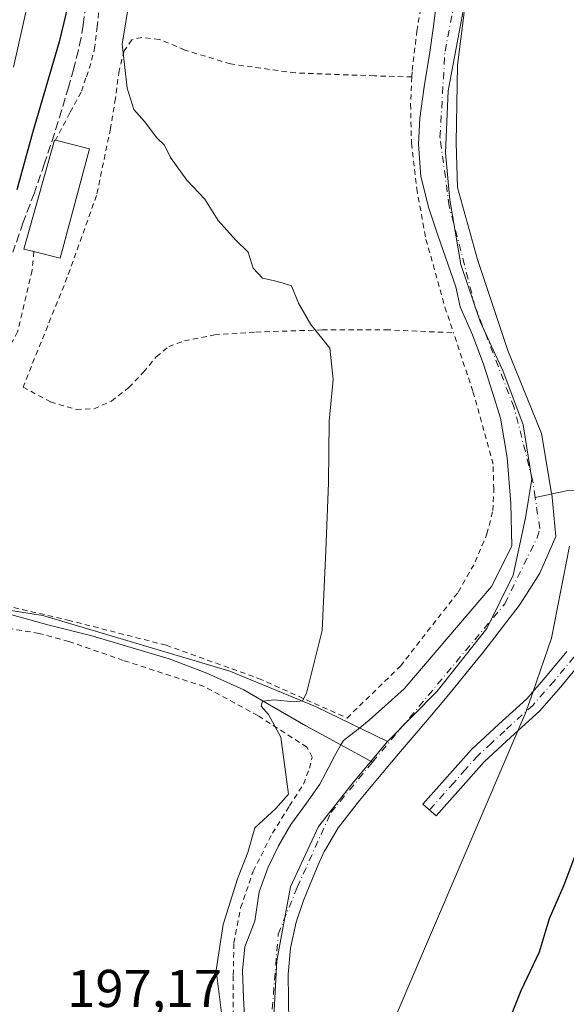
# Model space of a CAD drawing. Units: metres. Extents: x 610152 to 613580, y 4773276 to 4775646.
# Drawn here: x 612499 to 612603, y 4774733 to 4774919 of the extents above; entities that cross this region are included whole.
import ezdxf

# ---------------------------------------------------------------- set-up
doc = ezdxf.new("R2010")
doc.units = ezdxf.units.M
doc.header["$MEASUREMENT"] = 0
for name, pattern in [('DGN Style 2', [1.6480167562047852, 0.988810053722871, -0.6592067024819142]), ('DGN Style 3', [2.307223458686699, 1.648016756204785, -0.6592067024819142]), ('DGN Style 4', [2.6384748266838614, 1.318413404963828, -0.6592067024819142, 0.001648016756204785, -0.6592067024819142])]:
    doc.linetypes.add(name, pattern=pattern)
for name, color, linetype, lineweight in [('Alambrada', 7, 'DGN Style 2', 0), ('Arbolado forestal CxS', 92, 'Continuous', 0), ('Camino Cxs', 7, 'Continuous', 0), ('Camino eje', 30, 'DGN Style 4', 13), ('Corriente natural Cxs', 4, 'Continuous', 13), ('Corriente natural eje', 4, 'DGN Style 4', 0), ('Corriente natural lineal', 142, 'Continuous', 13), ('Curva de nivel maestra', 30, 'Continuous', 30), ('Curva de nivel normal', 30, 'Continuous', 0), ('Edificación Cxs', 1, 'Continuous', 13), ('Entidad de ámbito territorial', 7, 'Continuous', 0), ('Entidad de ámbito territorial CxS', 92, 'Continuous', 0), ('Municipio', 91, 'Continuous', 13), ('Municipio CxS', 4, 'Continuous', 0), ('Prado CxS', 92, 'Continuous', 0), ('Rótulo de punto de cota en terreno', 7, 'Continuous', 0), ('Senda', 7, 'DGN Style 3', 0), ('Suelo desnudo CxS', 253, 'Continuous', 0)]:
    doc.layers.add(name, color=color, linetype=linetype, lineweight=lineweight)
doc.styles.add('Style-Arial', font='txt')

msp = doc.modelspace()

# ---------------------------------------------------------------- linework, layer by layer
at = {"layer": 'Alambrada', "color": 7, "linetype": 'DGN Style 2', "lineweight": 0}
for points in [[(612573.4200999998, 4774908.140100001, 194.3534000000072), (612573.4801000003, 4774909.380100001, 193.9449000000022), (612574.3701, 4774916.770099999, 191.860400000005), (612575.5701000001, 4774924.270099999, 192.7755999999936)], [(612514.5100999996, 4774921.840100001, 197.5850000000064), (612514.0500999996, 4774917.630100001, 197.5338999999949), (612513.6401000004, 4774913.860099999, 199.3215999999957), (612512.8501000004, 4774910.6801, 200.9487999999983), (612511.9401000004, 4774907.950099999, 201.6267999999982), (612511.0100999996, 4774905.270099999, 200.6971000000049), (612508.8901000004, 4774901.350099999, 200.1551999999938), (612506.1700999998, 4774896.200099999, 200.8151000000071)], [(612573.4200999998, 4774908.140100001, 194.3534000000072), (612566.3701, 4774908.350099999, 192.6842999999935), (612551.4600999998, 4774908.9001, 193.5512000000017), (612539.1901000004, 4774910.590100001, 193.9897000000055), (612530.5701000001, 4774913.220100001, 194.2247999999963), (612525.7801000001, 4774915.2301, 194.3650000000052), (612522.4600999998, 4774915.590100001, 194.559500000003), (612520.5701000001, 4774915.140100001, 195.193299999999), (612519.1401000004, 4774913.0801, 195.8742000000057), (612518.1901000004, 4774909.340100001, 197.2479000000021), (612517.5000999998, 4774904.090100001, 196.6358999999939), (612516.5701000001, 4774898.4101, 196.2752999999939), (612513.9401000004, 4774885.8101, 197.1998000000021), (612508.4200999998, 4774870.380100001, 197.7241999999969), (612500.0701000001, 4774849.670100001, 199.1573999999964), (612505.2401000002, 4774846.880100001, 198.5117000000027), (612510.1201, 4774845.450099999, 198.3464999999997), (612513.4401000004, 4774845.5801, 198.1855000000069), (612516.7401000002, 4774847.050100001, 198.0194000000047), (612520.0301000001, 4774849.5801, 197.6745999999985), (612522.8101000005, 4774852.5001, 197.4707999999955), (612525.2100999998, 4774855.4101, 197.1394), (612527.5500999996, 4774857.3301, 196.9939000000013), (612530.5100999996, 4774858.4001, 196.7106000000058), (612536.1700999998, 4774859.5101, 196.2274999999936), (612543.9801000003, 4774860.0601, 195.7250000000058), (612556.5100999996, 4774860.460100001, 194.8892000000051), (612568.4600999998, 4774860.4901, 193.8960999999981), (612581.2600999996, 4774859.920100001, 195.8034000000043)], [(612573.4200999998, 4774908.140100001, 194.3534000000072), (612573.1700999998, 4774902.9901, 195.1279000000068), (612573.3300999999, 4774895.610099999, 197.5553000000073), (612574.3201000001, 4774887.110099999, 192.2727000000014), (612576.0701000001, 4774877.520099999, 195.6836999999941), (612579.6601, 4774864.7501, 198.4421000000002), (612581.2600999996, 4774859.920100001, 195.8034000000043)], [(612502.1201, 4774875.210100001, 200.9321999999956), (612501.7801000001, 4774871.6801, 200.0037000000011), (612499.0500999996, 4774860.0701, 199.3617999999988), (612496.8000999996, 4774855.9801, 199.442200000005)], [(612491.5100999996, 4774846.3201, 201.4532000000036), (612483.5701000001, 4774832.640100001, 208.8901999999944), (612479.8000999996, 4774826.170100001, 207.0994000000064), (612479.0100999996, 4774821.350099999, 203.3600000000006), (612479.7301000003, 4774816.940099999, 200.8845000000001), (612482.5701000001, 4774813.440099999, 200.7556000000041), (612488.0500999996, 4774811.0101, 200.9370999999956), (612495.1201, 4774808.860099999, 200.2036999999982), (612508.5301000001, 4774805.7601, 198.790599999993), (612527.0701000001, 4774801.0101, 197.332899999994), (612544.5100999996, 4774794.7601, 196.0446999999986), (612561.1801000005, 4774787.290100001, 201.3873000000021), (612571.2600999996, 4774797.0801, 212.3984999999957), (612582.1501000002, 4774811.040100001, 205.0442000000039), (612585.3701, 4774816.720100001, 200.9563999999955), (612587.5701000001, 4774822.0001, 197.5393999999942), (612588.7100999998, 4774826.420100001, 197.3834000000061), (612588.8701, 4774830.4101, 196.3233000000037), (612588.7301000003, 4774835.1501, 196.3761999999988), (612584.9200999998, 4774848.890100001, 194.1754999999976), (612581.2600999996, 4774859.920100001, 195.8034000000043)], [(612539.7301000003, 4774731.140100001, 204.4505000000063), (612539.7301000003, 4774738.850099999, 203.6015000000043), (612539.8400999998, 4774744.890100001, 199.9248999999982), (612541.1201, 4774751.5101, 201.6174000000028), (612543.4801000003, 4774758.4001, 204.401199999993), (612547.1001000004, 4774765.5801, 202.2661999999982), (612550.3300999999, 4774770.720100001, 197.3317999999999), (612552.9801000003, 4774774.850099999, 197.8687999999966), (612554.1101000002, 4774777.8201, 199.8899999999994), (612554.5900999998, 4774779.9001, 199.5951999999961), (612553.6201, 4774781.8101, 197.1751999999979), (612544.3701, 4774787.7401, 195.6953999999969), (612534.2100999998, 4774793.2501, 196.6220999999932), (612518.9700999996, 4774798.1601, 197.8410000000003), (612508.7001, 4774801.7301, 198.7021999999997), (612503.1001000004, 4774803.2501, 199.2213000000047), (612497.1401000004, 4774804.220100001, 200.6998000000021)]]:
    msp.add_polyline3d(points, dxfattribs=at)
at = {"layer": 'Arbolado forestal CxS', "color": 92, "linetype": 'Continuous', "lineweight": 0}
for points in [[(612550.1901000004, 4774729.720100001, 194.309699999998), (612550.1451000003, 4774734.3751, 194.1554999999935), (612550.1001000004, 4774739.030099999, 193.9612000000052), (612550.5201000003, 4774743.940099999, 193.668399999995), (612551.6001000004, 4774748.790100001, 193.4499000000069), (612552.9501, 4774752.890100001, 193.2768000000069), (612554.6601, 4774757.0601, 193.4125000000058), (612555.7701000003, 4774759.590100001, 193.3555000000051), (612556.8800999997, 4774762.120100001, 193.1953999999969), (612557.1300999997, 4774762.540100001, 193.1682000000001), (612559.5000999998, 4774766.590100001, 193.1848000000027), (612561.5251000002, 4774769.1801, 193.5915999999997), (612563.5500999996, 4774771.770099999, 193.6828999999998), (612565.7500999998, 4774774.4101, 193.0959000000003), (612567.9501, 4774777.050100001, 192.3209000000061), (612570.8901000004, 4774780.515100001, 192.6490999999951), (612573.8300999999, 4774783.9801, 192.744200000001), (612576.7950999998, 4774787.470100001, 192.6757999999973), (612579.7600999996, 4774790.960100001, 192.7462999999989), (612582.0867999997, 4774793.8234, 192.6233000000066), (612584.4134000001, 4774796.686799999, 192.6548999999941), (612586.7401000002, 4774799.550100001, 192.4939000000013), (612589.0467999997, 4774802.530099999, 192.4032000000007), (612591.3534000004, 4774805.5101, 192.2421000000031), (612593.6601, 4774808.4901, 192.1875), (612595.5950999996, 4774811.550100001, 192.0913), (612597.5301000001, 4774814.610099999, 191.9207000000024), (612599.0450999998, 4774818.0701, 192.1622000000061), (612600.5601000005, 4774821.530099999, 192.149900000004), (612599.7927000001, 4774829.538799999, 192.0737999999983), (612599.7763999999, 4774829.7083, 192.0850999999966), (612597.8713999996, 4774840.9266, 191.7038999999932), (612591.5214000001, 4774856.59, 191.1616999999969), (612585.8064000001, 4774873.734999999, 190.9802999999956), (612581.9963999996, 4774887.2817, 190.4682999999932), (612581.7846999997, 4774895.748400001, 190.4870999999985), (612581.9963999996, 4774910.353499999, 190.1065999999992), (612583.2664000001, 4774920.3018, 189.8910000000033)], [(612583.2664000001, 4774920.3018, 189.8910000000033), (612581.9963999996, 4774910.353499999, 190.1065999999992), (612581.7846999997, 4774895.748400001, 190.4870999999985), (612581.9963999996, 4774887.2817, 190.4682999999932), (612585.8064000001, 4774873.734999999, 190.9802999999956), (612591.5214000001, 4774856.59, 191.1616999999969), (612597.8713999996, 4774840.9266, 191.7038999999932), (612599.7763999999, 4774829.7083, 192.0850999999966), (612599.7927000001, 4774829.538799999, 192.0737999999983), (612600.5601000005, 4774821.530099999, 192.149900000004), (612599.0450999998, 4774818.0701, 192.1622000000061), (612597.5301000001, 4774814.610099999, 191.9207000000024), (612595.5950999996, 4774811.550100001, 192.0913), (612593.6601, 4774808.4901, 192.1875), (612591.3534000004, 4774805.5101, 192.2421000000031), (612589.0467999997, 4774802.530099999, 192.4032000000007), (612586.7401000002, 4774799.550100001, 192.4939000000013), (612584.4134000001, 4774796.686799999, 192.6548999999941), (612582.0867999997, 4774793.8234, 192.6233000000066), (612579.7600999996, 4774790.960100001, 192.7462999999989), (612576.7950999998, 4774787.470100001, 192.6757999999973), (612573.8300999999, 4774783.9801, 192.744200000001), (612570.8901000004, 4774780.515100001, 192.6490999999951), (612567.9501, 4774777.050100001, 192.3209000000061), (612565.7500999998, 4774774.4101, 193.0959000000003), (612563.5500999996, 4774771.770099999, 193.6828999999998), (612561.5251000002, 4774769.1801, 193.5915999999997), (612559.5000999998, 4774766.590100001, 193.1848000000027), (612557.1300999997, 4774762.540100001, 193.1682000000001), (612556.8800999997, 4774762.120100001, 193.1953999999969), (612555.7701000003, 4774759.590100001, 193.3555000000051), (612554.6601, 4774757.0601, 193.4125000000058), (612552.9501, 4774752.890100001, 193.2768000000069), (612551.6001000004, 4774748.790100001, 193.4499000000069), (612550.5201000003, 4774743.940099999, 193.668399999995), (612550.1001000004, 4774739.030099999, 193.9612000000052), (612550.1451000003, 4774734.3751, 194.1554999999935), (612550.1901000004, 4774729.720100001, 194.309699999998)]]:
    msp.add_polyline3d(points, dxfattribs=at)
at = {"layer": 'Camino Cxs', "color": 7, "linetype": 'Continuous', "lineweight": 0}
msp.add_polyline3d([(612605.2801000001, 4774797.7301, 204.5662000000011), (612601.5201000003, 4774793.170100001, 205.224000000002), (612597.4700999996, 4774788.5601, 209.1254000000044), (612592.0900999998, 4774783.670100001, 208.9354000000021), (612587.0401, 4774779.0101, 202.6128000000026), (612582.5800999999, 4774773.9901, 194.2234999999928), (612578.0100999996, 4774768.840100001, 193.4682999999932), (612575.5000999998, 4774771.0701, 193.3751999999949), (612580.0701000001, 4774776.220100001, 193.709600000002), (612584.6300999997, 4774781.370100001, 199.4738999999972), (612589.8201000001, 4774786.1501, 204.0819000000047), (612595.0701000001, 4774790.920100001, 203.9318999999959), (612598.9600999998, 4774795.350099999, 206.769100000005), (612602.6700999998, 4774799.850099999, 208.550900000002)], dxfattribs=at)
msp.add_polyline3d([(612605.2801000001, 4774797.7301, 204.5662000000011), (612601.5201000003, 4774793.170100001, 205.224000000002), (612597.4700999996, 4774788.5601, 209.1254000000044), (612592.0900999998, 4774783.670100001, 208.9354000000021), (612587.0401, 4774779.0101, 202.6128000000026), (612582.5800999999, 4774773.9901, 194.2234999999928), (612578.0100999996, 4774768.840100001, 193.4682999999932), (612575.5000999998, 4774771.0701, 193.3751999999949), (612580.0701000001, 4774776.220100001, 193.709600000002), (612584.6300999997, 4774781.370100001, 199.4738999999972), (612589.8201000001, 4774786.1501, 204.0819000000047), (612595.0701000001, 4774790.920100001, 203.9318999999959), (612598.9600999998, 4774795.350099999, 206.769100000005), (612602.6700999998, 4774799.850099999, 208.550900000002)], dxfattribs=at)
at = {"layer": 'Camino eje', "color": 30, "linetype": 'DGN Style 4', "lineweight": 13}
msp.add_polyline3d([(612603.9751000004, 4774798.790100001, 206.6487999999954), (612600.2401000002, 4774794.2601, 206.011599999998), (612596.2701000003, 4774789.7401, 206.4511000000057), (612590.9550999999, 4774784.9101, 206.0644999999931), (612588.4301000005, 4774782.5801, 205.9759000000049), (612585.8350999998, 4774780.190099999, 201.004700000005), (612583.5551000005, 4774777.6151, 195.8114999999962), (612581.3251, 4774775.1051, 193.8748000000051), (612576.7550999997, 4774769.9551, 193.3837000000058)], dxfattribs=at)
at = {"layer": 'Corriente natural Cxs', "color": 4, "linetype": 'Continuous', "lineweight": 13}
for points in [[(612541.8855, 4774729.748500001, 194.0964999999997), (612541.6738, 4774734.616900001, 194.0679999999993), (612541.4621000001, 4774739.696900001, 194.2657000000036), (612541.8855, 4774744.141899999, 194.6062999999995), (612543.7905000001, 4774749.010199999, 194.3260000000009), (612544.6370999999, 4774754.513599999, 194.3349000000017), (612546.3305000003, 4774759.1702, 194.2972000000009), (612548.2355000004, 4774763.1919, 194.2690000000002), (612550.5637999997, 4774767.2136, 194.2932000000001), (612553.5272000004, 4774771.235300001, 194.4134000000049), (612556.0672000004, 4774774.8336, 194.3460999999952), (612557.7605, 4774778.0086, 194.3840999999957), (612558.8187999995, 4774780.125299999, 194.284799999994), (612560.0148, 4774782.2181, 194.3160999999964), (612560.5121999999, 4774783.0886, 194.3510999999999), (612563.2637999998, 4774785.2053, 194.3347000000067), (612565.3805000001, 4774786.898600001, 194.3723999999929), (612571.9422000004, 4774792.825300001, 194.2336000000068), (612588.4522000002, 4774812.086999999, 193.0483999999997), (612592.2621999999, 4774819.707000001, 192.5022000000026), (612592.0505999997, 4774827.750399999, 192.280700000003), (612591.4156, 4774836.4287, 191.8644000000058), (612590.1456000004, 4774843.837099999, 191.5608000000066), (612588.6639, 4774848.4937, 191.3576999999932), (612586.9705999997, 4774853.785399999, 191.1333000000013), (612584.8539000005, 4774859.500399999, 191.0963999999949), (612582.5255000005, 4774864.792099999, 191.0864000000001), (612581.6788999997, 4774868.6021, 190.9106999999931), (612578.2922, 4774878.3388, 191.2727000000014), (612576.5988999996, 4774883.4188, 191.215200000006), (612575.1172000002, 4774889.3455, 191.4563000000053), (612574.6939000003, 4774895.4838, 191.6330000000016), (612574.9055000005, 4774900.3522, 191.392399999997), (612575.7522, 4774906.278899999, 191.0210999999981), (612576.8104999998, 4774912.840500001, 190.630799999999), (612577.4455000004, 4774917.285599999, 191.2761000000028), (612578.0805000003, 4774922.153899999, 191.2404999999999)], [(612541.8855, 4774729.748500001, 194.0964999999997), (612541.6738, 4774734.616900001, 194.0679999999993), (612541.4621000001, 4774739.696900001, 194.2657000000036), (612541.8855, 4774744.141899999, 194.6062999999995), (612543.7905000001, 4774749.010199999, 194.3260000000009), (612544.6370999999, 4774754.513599999, 194.3349000000017), (612546.3305000003, 4774759.1702, 194.2972000000009), (612548.2355000004, 4774763.1919, 194.2690000000002), (612550.5637999997, 4774767.2136, 194.2932000000001), (612553.5272000004, 4774771.235300001, 194.4134000000049), (612556.0672000004, 4774774.8336, 194.3460999999952), (612557.7605, 4774778.0086, 194.3840999999957), (612558.8187999995, 4774780.125299999, 194.284799999994), (612560.0148, 4774782.2181, 194.3160999999964), (612560.5121999999, 4774783.0886, 194.3510999999999), (612563.2637999998, 4774785.2053, 194.3347000000067), (612565.3805000001, 4774786.898600001, 194.3723999999929), (612571.9422000004, 4774792.825300001, 194.2336000000068), (612588.4522000002, 4774812.086999999, 193.0483999999997), (612592.2621999999, 4774819.707000001, 192.5022000000026), (612592.0505999997, 4774827.750399999, 192.280700000003), (612591.4156, 4774836.4287, 191.8644000000058), (612590.1456000004, 4774843.837099999, 191.5608000000066), (612588.6639, 4774848.4937, 191.3576999999932), (612586.9705999997, 4774853.785399999, 191.1333000000013), (612584.8539000005, 4774859.500399999, 191.0963999999949), (612582.5255000005, 4774864.792099999, 191.0864000000001), (612581.6788999997, 4774868.6021, 190.9106999999931), (612578.2922, 4774878.3388, 191.2727000000014), (612576.5988999996, 4774883.4188, 191.215200000006), (612575.1172000002, 4774889.3455, 191.4563000000053), (612574.6939000003, 4774895.4838, 191.6330000000016), (612574.9055000005, 4774900.3522, 191.392399999997), (612575.7522, 4774906.278899999, 191.0210999999981), (612576.8104999998, 4774912.840500001, 190.630799999999), (612577.4455000004, 4774917.285599999, 191.2761000000028), (612578.0805000003, 4774922.153899999, 191.2404999999999)], [(612583.2664000001, 4774920.3018, 189.8910000000033), (612581.9963999996, 4774910.353499999, 190.1065999999992), (612581.7846999997, 4774895.748400001, 190.4870999999985), (612581.9963999996, 4774887.2817, 190.4682999999932), (612585.8064000001, 4774873.734999999, 190.9802999999956), (612591.5214000001, 4774856.59, 191.1616999999969), (612597.8713999996, 4774840.9266, 191.7038999999932), (612599.7763999999, 4774829.7083, 192.0850999999966), (612599.7927000001, 4774829.538799999, 192.0737999999983), (612600.5601000005, 4774821.530099999, 192.149900000004), (612599.0450999998, 4774818.0701, 192.1622000000061), (612597.5301000001, 4774814.610099999, 191.9207000000024), (612595.5950999996, 4774811.550100001, 192.0913), (612593.6601, 4774808.4901, 192.1875), (612591.3534000004, 4774805.5101, 192.2421000000031), (612589.0467999997, 4774802.530099999, 192.4032000000007), (612586.7401000002, 4774799.550100001, 192.4939000000013), (612584.4134000001, 4774796.686799999, 192.6548999999941), (612582.0867999997, 4774793.8234, 192.6233000000066), (612579.7600999996, 4774790.960100001, 192.7462999999989), (612576.7950999998, 4774787.470100001, 192.6757999999973), (612573.8300999999, 4774783.9801, 192.744200000001), (612570.8901000004, 4774780.515100001, 192.6490999999951), (612567.9501, 4774777.050100001, 192.3209000000061), (612565.7500999998, 4774774.4101, 193.0959000000003), (612563.5500999996, 4774771.770099999, 193.6828999999998), (612561.5251000002, 4774769.1801, 193.5915999999997), (612559.5000999998, 4774766.590100001, 193.1848000000027), (612557.1300999997, 4774762.540100001, 193.1682000000001), (612556.8800999997, 4774762.120100001, 193.1953999999969), (612555.7701000003, 4774759.590100001, 193.3555000000051), (612554.6601, 4774757.0601, 193.4125000000058), (612552.9501, 4774752.890100001, 193.2768000000069), (612551.6001000004, 4774748.790100001, 193.4499000000069), (612550.5201000003, 4774743.940099999, 193.668399999995), (612550.1001000004, 4774739.030099999, 193.9612000000052), (612550.1451000003, 4774734.3751, 194.1554999999935), (612550.1901000004, 4774729.720100001, 194.309699999998)], [(612583.2664000001, 4774920.3018, 189.8910000000033), (612581.9963999996, 4774910.353499999, 190.1065999999992), (612581.7846999997, 4774895.748400001, 190.4870999999985), (612581.9963999996, 4774887.2817, 190.4682999999932), (612585.8064000001, 4774873.734999999, 190.9802999999956), (612591.5214000001, 4774856.59, 191.1616999999969), (612597.8713999996, 4774840.9266, 191.7038999999932), (612599.7763999999, 4774829.7083, 192.0850999999966), (612599.7927000001, 4774829.538799999, 192.0737999999983), (612600.5601000005, 4774821.530099999, 192.149900000004), (612599.0450999998, 4774818.0701, 192.1622000000061), (612597.5301000001, 4774814.610099999, 191.9207000000024), (612595.5950999996, 4774811.550100001, 192.0913), (612593.6601, 4774808.4901, 192.1875), (612591.3534000004, 4774805.5101, 192.2421000000031), (612589.0467999997, 4774802.530099999, 192.4032000000007), (612586.7401000002, 4774799.550100001, 192.4939000000013), (612584.4134000001, 4774796.686799999, 192.6548999999941), (612582.0867999997, 4774793.8234, 192.6233000000066), (612579.7600999996, 4774790.960100001, 192.7462999999989), (612576.7950999998, 4774787.470100001, 192.6757999999973), (612573.8300999999, 4774783.9801, 192.744200000001), (612570.8901000004, 4774780.515100001, 192.6490999999951), (612567.9501, 4774777.050100001, 192.3209000000061), (612565.7500999998, 4774774.4101, 193.0959000000003), (612563.5500999996, 4774771.770099999, 193.6828999999998), (612561.5251000002, 4774769.1801, 193.5915999999997), (612559.5000999998, 4774766.590100001, 193.1848000000027), (612557.1300999997, 4774762.540100001, 193.1682000000001), (612556.8800999997, 4774762.120100001, 193.1953999999969), (612555.7701000003, 4774759.590100001, 193.3555000000051), (612554.6601, 4774757.0601, 193.4125000000058), (612552.9501, 4774752.890100001, 193.2768000000069), (612551.6001000004, 4774748.790100001, 193.4499000000069), (612550.5201000003, 4774743.940099999, 193.668399999995), (612550.1001000004, 4774739.030099999, 193.9612000000052), (612550.1451000003, 4774734.3751, 194.1554999999935), (612550.1901000004, 4774729.720100001, 194.309699999998)]]:
    msp.add_polyline3d(points, dxfattribs=at)
at = {"layer": 'Corriente natural eje', "color": 4, "linetype": 'DGN Style 4', "lineweight": 0}
for points in [[(612596.6639, 4774828.892899999, 191.7128999999986), (612596.1781000001, 4774832.195400001, 191.7290999999968), (612592.6856000006, 4774845.847899999, 191.1324000000022), (612585.3831000002, 4774864.739200001, 190.876099999994), (612580.4617999997, 4774883.789200001, 190.6652999999933), (612578.7154999999, 4774896.8068, 190.507500000007), (612579.6679999996, 4774912.999299999, 190.233699999997), (612581.573, 4774923.000600001, 189.9655999999959), (612583.7901, 4774931.0101, 189.8660999999993), (612584.0316000005, 4774932.761600001, 189.9159999999974), (612585.9620000003, 4774946.7588, 189.6557999999932), (612587.6056000004, 4774984.595699999, 189.0243999999948), (612587.6056000004, 4774997.084000001, 188.8138999999937), (612588.2406000001, 4775008.7257, 188.773199999996), (612589.5105999997, 4775018.8858, 188.9250999999931), (612592.4738999996, 4775024.6008, 188.4673999999941), (612595.4371999997, 4775030.5274, 188.831600000005), (612599.0356000002, 4775035.8191, 188.825800000006), (612607.5022999998, 4775044.920800001, 188.3796000000002), (612614.3601000002, 4775050.2501, 188.7981), (612623.1901000004, 4775057.9901, 188.5654000000068), (612642.2500999998, 4775071.530099999, 187.3539000000019)], [(612565.9666999998, 4774778.952500001, 192.9290999999939), (612590.9501, 4774808.840100001, 192.4856), (612597.0301000001, 4774821.280099999, 191.9199999999983), (612597.5300000003, 4774823.005700001, 191.8301999999967), (612596.6639, 4774828.892899999, 191.7128999999986)], [(612547.0900999998, 4774732.440099999, 193.4302000000025), (612548.2001, 4774746.540100001, 192.9391999999934), (612551.7901, 4774755.380100001, 193.1291000000056), (612558.1401000004, 4774769.470100001, 193.290599999993), (612565.9666999998, 4774778.952500001, 192.9290999999939)]]:
    msp.add_polyline3d(points, dxfattribs=at)
at = {"layer": 'Corriente natural lineal', "color": 142, "linetype": 'Continuous', "lineweight": 13, "extrusion": (0.2021432228257142, -0.9793559707391886, 6.567766681900936e-06), "elevation": -4552424.92032745, "flags": 128}
msp.add_lwpolyline([(1565152.696084327, 221.9730647183679), (1565152.294391658, 221.8876647183697), (1565149.501331272, 221.6121647183604)], dxfattribs=at)
at = {"layer": 'Corriente natural lineal', "color": 142, "linetype": 'Continuous', "lineweight": 13, "extrusion": (0.1754833673550317, -0.09629663415571744, 0.9797614740496887), "elevation": -352110.9789003032, "flags": 128}
msp.add_lwpolyline([(4480635.282297594, 1724442.045824432), (4480635.282297594, 1724435.116664463)], dxfattribs=at)
at = {"layer": 'Corriente natural lineal', "color": 142, "linetype": 'Continuous', "lineweight": 13}
for points in [[(612622.5355000002, 4774826.373299999, 198.6898999999976), (612615.8355, 4774828.5943, 196.8585000000021), (612608.1832999998, 4774829.445499999, 194.963699999993), (612605.3975999998, 4774830.084600001, 193.9793000000063), (612604.8400999998, 4774830.2125, 193.7630999999965), (612603.1287000002, 4774830.227299999, 193.0308999999979), (612601.9823000003, 4774829.990700001, 192.5984000000026), (612599.7927000001, 4774829.538799999, 192.0737999999983)], [(612490.4401000004, 4774808.8101, 199.2841000000044), (612504.7701000003, 4774804.860099999, 198.6103000000003), (612513.0601000005, 4774802.800100001, 197.6796999999933), (612527.6401000004, 4774798.4301, 197.0969000000041), (612534.7701000003, 4774795.7601, 196.4388000000035), (612541.6901000004, 4774792.590100001, 195.8387999999977), (612545.369, 4774790.4713, 195.5831000000035), (612553.4101, 4774785.840100001, 194.804999999993), (612560.0144999997, 4774782.217700001, 194.3160999999964)]]:
    msp.add_polyline3d(points, dxfattribs=at)
at = {"layer": 'Curva de nivel maestra', "color": 30, "linetype": 'Continuous', "lineweight": 30, "elevation": 200, "flags": 128}
for points in [[(612597.2000000002, 4775071.850099999), (612593, 4775067.1501), (612588.04, 4775062.1601), (612579.8799999999, 4775059.200099999), (612577.7300000006, 4775058.040100001), (612574.0899999999, 4775053.9101), (612567.29, 4775040.470100001), (612559.8700000001, 4775020.890100001), (612553.1699999999, 4775006.4801), (612546.8200000003, 4774996.8301), (612541.5899999999, 4774987.1601), (612538.3399999999, 4774981.960100001), (612533.3600000005, 4774973.7601), (612526.3899999997, 4774963.290100001), (612516.2800000003, 4774945.6501), (612510.75, 4774930.7301), (612506.8600000005, 4774914.790100001), (612501.8700000001, 4774897.590100001), (612498.9199999999, 4774886.850099999)], [(612591.7599999999, 4774730.2501), (612594.0199999996, 4774735.940099999), (612597.4699999997, 4774743.200099999), (612599.4000000004, 4774749.4801), (612602.1399999997, 4774755.860099999), (612605.9800000006, 4774766.0001)]]:
    msp.add_lwpolyline(points, dxfattribs=at)
at = {"layer": 'Curva de nivel normal', "color": 30, "linetype": 'Continuous', "lineweight": 0, "flags": 128}
for points, elevation in [([(612498.2800000003, 4774909.960000001), (612502.7400000002, 4774929.980000001), (612507.4400000004, 4774939.779999999), (612511.6100000005, 4774948.220000001), (612518.3899999997, 4774959.08), (612522.5999999996, 4774967.220000001), (612526.2800000003, 4774973.15), (612530.3099999996, 4774978.24), (612532.2999999998, 4774986.26), (612537.3200000003, 4774996.230000001), (612544.9299999997, 4775007.24), (612552.3600000005, 4775017), (612556.6600000003, 4775023.890000001), (612558.8300000001, 4775027.67), (612558.6100000005, 4775031.480000001), (612557.0899999999, 4775035.480000001), (612558.3899999997, 4775040.810000001), (612562.9400000004, 4775050.480000001), (612567.6299999999, 4775057.029999999), (612574.5599999996, 4775060.76), (612580.6799999997, 4775063.859999999), (612585.2300000006, 4775065.939999999), (612588.5599999996, 4775069.810000001)], 205), ([(612520.1600000003, 4774922.83), (612518.75, 4774914.34), (612519.25, 4774909.92), (612519.7400000002, 4774906), (612520.9400000004, 4774902), (612522.9800000006, 4774899.75), (612525.2999999998, 4774896.680000001), (612526.7400000002, 4774895.26), (612527.8799999999, 4774892.970000001), (612530.9400000004, 4774888.699999999), (612534.3499999996, 4774885.08), (612536.8499999996, 4774881.109999999), (612540.1699999999, 4774877.42), (612542.5300000003, 4774875.119999999), (612543.4900000002, 4774872.08), (612545.2699999996, 4774870.199999999), (612547.25, 4774869.779999999), (612548.9699999997, 4774869.310000001), (612550.7199999997, 4774868.76), (612552.0300000003, 4774865.49), (612554.3700000001, 4774861.470000001), (612557.9400000004, 4774857.039999999), (612558.54, 4774851.130000001), (612557.7999999998, 4774843.24), (612557.6699999999, 4774831.600000001), (612557.2000000002, 4774818.82), (612556.4800000006, 4774803.82), (612553.54, 4774791.980000001), (612552.7599999999, 4774790.529999999), (612551.1900000004, 4774790.32), (612547.3799999999, 4774790.74), (612545.369, 4774790.4713), (612545.2100000001, 4774790.449999999), (612545, 4774789.539999999), (612546.3799999999, 4774787.930000001), (612548.6900000004, 4774783.689999999), (612550.1681000004, 4774772.9189), (612547.7725000001, 4774770.216600001), (612543.8037, 4774766.578600001), (612542.4808, 4774761.9484), (612540.4963999996, 4774756.987400001), (612537.8505999995, 4774748.3884), (612536.5275999998, 4774739.7895), (612537.8505999995, 4774729.2061)], 195), ([(612565.1699999999, 4774718.930000001), (612575.2400000002, 4774742.480000001), (612593.4159000004, 4774784.875200001), (612594.9699999997, 4774788.5), (612594.9993000003, 4774788.585300001), (612596.2736999998, 4774792.2907), (612599.7400000002, 4774802.369999999), (612603.1200000001, 4774819.720000001)], 195)]:
    msp.add_lwpolyline(points, dxfattribs=dict(at, elevation=elevation))
at = {"layer": 'Edificación Cxs', "color": 1, "linetype": 'Continuous', "lineweight": 13, "elevation": 200.9321999999956, "flags": 128}
msp.add_lwpolyline([(612512.6201, 4774894.620100001), (612507.0701000001, 4774874.0001), (612502.1201, 4774875.210100001), (612500.2301000003, 4774875.6601), (612506.0301000001, 4774896.2401), (612506.1700999998, 4774896.200099999)], close=True, dxfattribs=at)
at = {"layer": 'Edificación Cxs', "color": 1, "linetype": 'Continuous', "lineweight": 13, "extrusion": (0.3250428252471468, -0.06013947887154729, 0.9437851476032093), "elevation": -87879.45039887735, "flags": 128}
msp.add_lwpolyline([(4806642.493128956, 251506.5162367644), (4806621.207530526, 251508.3237781202), (4806621.496771625, 251513.7143353455)], dxfattribs=at)
at = {"layer": 'Edificación Cxs', "color": 1, "linetype": 'Continuous', "lineweight": 13, "extrusion": (0.3132123647230168, -0.07672488926663694, 0.9465787373228064), "elevation": -174318.7889641052, "flags": 128}
msp.add_lwpolyline([(4783507.608542359, 512313.8581945068), (4783507.608542359, 512306.8427186649)], dxfattribs=at)
at = {"layer": 'Edificación Cxs', "color": 1, "linetype": 'Continuous', "lineweight": 13}
msp.add_polyline3d([(612502.1201, 4774875.210100001, 200.9321999999956), (612500.2301000003, 4774875.6601, 200.8224000000046), (612506.0301000001, 4774896.2401, 200.797900000005), (612506.1700999998, 4774896.200099999, 200.8151000000071)], dxfattribs=at)
at = {"layer": 'Entidad de ámbito territorial', "color": 7, "linetype": 'Continuous', "lineweight": 0, "flags": 128}
for points in [[(612568.8, 4774782.838999999), (612578.1629999996, 4774792.356000002), (612587.5559999981, 4774804.141), (612592.5250000004, 4774814.227), (612594.8209999986, 4774825.047), (612596.0119999987, 4774832.299000002), (612594.3789999986, 4774842.568000001), (612590.5879999989, 4774852.815000001), (612589.150999998, 4774855.906000001), (612586.2989999984, 4774862.039999999), (612582.6299999993, 4774872.795000001), (612580.594999999, 4774884.966), (612579.7379999993, 4774893.846000004), (612580.2470000001, 4774905.536), (612583.4909999986, 4774922.589000002)], [(612281.4489999987, 4774772.650000002), (612304.9019999988, 4774777.095000002), (612321.5129999993, 4774780.031999998), (612352.8429999999, 4774784.984999999), (612367.2989999999, 4774787.504000001), (612393.187, 4774790.843), (612410.0369999988, 4774794.800999999), (612423.5879999995, 4774798.198000003), (612434.9630000005, 4774802.577000001), (612445.8369999997, 4774806.440000001), (612456.2130000005, 4774809.658), (612469.0340000001, 4774811.008), (612481.6379999993, 4774810.063999999), (612503.8209999999, 4774806.603), (612539.0859999983, 4774796.101), (612555.2139999997, 4774789.490000002), (612568.8, 4774782.838999999)], [(612281.4489999987, 4774772.650000002), (612304.9019999988, 4774777.095000002), (612321.5129999993, 4774780.031999998), (612352.8429999999, 4774784.984999999), (612367.2989999999, 4774787.504000001), (612393.187, 4774790.843), (612410.0369999988, 4774794.800999999), (612423.5879999995, 4774798.198000003), (612434.9630000005, 4774802.577000001), (612445.8369999997, 4774806.440000001), (612456.2130000005, 4774809.658), (612469.0340000001, 4774811.008), (612481.6379999993, 4774810.063999999), (612503.8209999999, 4774806.603), (612539.0859999983, 4774796.101), (612555.2139999997, 4774789.490000002), (612568.8, 4774782.838999999)], [(612568.8, 4774782.838999999), (612562.0609999998, 4774774.845000001), (612555.8310000004, 4774766.86), (612550.5460000002, 4774755.454999999), (612547.9709999993, 4774741.550000002), (612547.0899999997, 4774725.127000002)]]:
    msp.add_lwpolyline(points, dxfattribs=at)
at = {"layer": 'Entidad de ámbito territorial CxS', "color": 92, "linetype": 'Continuous', "lineweight": 0, "flags": 128}
for points in [[(612583.4909999993, 4774922.589000001), (612580.2470000009, 4774905.535999999), (612579.7380000001, 4774893.846000002), (612580.5949999999, 4774884.965999999), (612582.63, 4774872.795), (612586.2989999992, 4774862.039999999), (612589.1509999988, 4774855.905999999), (612590.5879999996, 4774852.814999999), (612594.3789999993, 4774842.568), (612596.0119999995, 4774832.299000001), (612594.8209999994, 4774825.046999999), (612592.5250000012, 4774814.226999999), (612587.5559999989, 4774804.141000001), (612578.1630000004, 4774792.356000002), (612568.8000000009, 4774782.839000001), (612555.2140000006, 4774789.490000002), (612539.0859999991, 4774796.101), (612503.8210000007, 4774806.603), (612481.6380000003, 4774810.063999998)], [(612281.4489999994, 4774772.650000001), (612304.9019999995, 4774777.095000001), (612321.5130000003, 4774780.031999999), (612352.8430000007, 4774784.984999998), (612367.2990000006, 4774787.504000001), (612393.1870000008, 4774790.842999999), (612410.0369999997, 4774794.801), (612423.5880000005, 4774798.198000002), (612434.9630000013, 4774802.577), (612445.8370000005, 4774806.440000001), (612456.2130000012, 4774809.658), (612469.034000001, 4774811.007999999), (612481.6380000003, 4774810.063999998), (612503.8210000007, 4774806.603), (612539.0859999991, 4774796.101), (612555.2140000006, 4774789.490000002), (612568.8000000009, 4774782.839000001), (612562.0610000006, 4774774.845000001), (612555.8310000012, 4774766.859999999), (612550.546000001, 4774755.454999999), (612547.971, 4774741.550000001), (612547.0900000005, 4774725.127)]]:
    msp.add_lwpolyline(points, dxfattribs=at)
at = {"layer": 'Municipio', "color": 91, "linetype": 'Continuous', "lineweight": 13, "flags": 128}
for points in [[(612568.8, 4774782.838999999), (612578.1629999996, 4774792.356000002), (612587.5559999981, 4774804.141), (612592.5250000004, 4774814.227), (612594.8209999986, 4774825.047), (612596.0119999987, 4774832.299000002), (612594.3789999986, 4774842.568000001), (612590.5879999989, 4774852.815000001), (612589.150999998, 4774855.906000001), (612586.2989999984, 4774862.039999999), (612582.6299999993, 4774872.795000001), (612580.594999999, 4774884.966), (612579.7379999993, 4774893.846000004), (612580.2470000001, 4774905.536), (612583.4909999986, 4774922.589000002)], [(612568.8, 4774782.838999999), (612578.1629999996, 4774792.356000002), (612587.5559999981, 4774804.141), (612592.5250000004, 4774814.227), (612594.8209999986, 4774825.047), (612596.0119999987, 4774832.299000002), (612594.3789999986, 4774842.568000001), (612590.5879999989, 4774852.815000001), (612589.150999998, 4774855.906000001), (612586.2989999984, 4774862.039999999), (612582.6299999993, 4774872.795000001), (612580.594999999, 4774884.966), (612579.7379999993, 4774893.846000004), (612580.2470000001, 4774905.536), (612583.4909999986, 4774922.589000002)], [(612568.8, 4774782.838999999), (612562.0609999998, 4774774.845000001), (612555.8310000004, 4774766.86), (612550.5460000002, 4774755.454999999), (612547.9709999993, 4774741.550000002), (612547.0899999997, 4774725.127000002)], [(612568.8, 4774782.838999999), (612562.0609999998, 4774774.845000001), (612555.8310000004, 4774766.86), (612550.5460000002, 4774755.454999999), (612547.9709999993, 4774741.550000002), (612547.0899999997, 4774725.127000002)]]:
    msp.add_lwpolyline(points, dxfattribs=at)
at = {"layer": 'Municipio CxS', "color": 4, "linetype": 'Continuous', "lineweight": 0, "flags": 128}
for points in [[(612547.0900000005, 4774725.127), (612547.971, 4774741.550000001), (612550.546000001, 4774755.454999999), (612555.8310000012, 4774766.859999999), (612562.0610000006, 4774774.845000001), (612568.8000000009, 4774782.839000001), (612578.1630000004, 4774792.356000002), (612587.5559999989, 4774804.141000001), (612592.5250000012, 4774814.226999999), (612594.8209999994, 4774825.046999999), (612596.0119999995, 4774832.299000001), (612594.3789999993, 4774842.568), (612590.5879999996, 4774852.814999999), (612589.1509999988, 4774855.905999999), (612586.2989999992, 4774862.039999999), (612582.63, 4774872.795), (612580.5949999999, 4774884.965999999), (612579.7380000001, 4774893.846000002), (612580.2470000009, 4774905.535999999), (612583.4909999993, 4774922.589000001)], [(612583.4909999993, 4774922.589000001), (612580.2470000009, 4774905.535999999), (612579.7380000001, 4774893.846000002), (612580.5949999999, 4774884.965999999), (612582.63, 4774872.795), (612586.2989999992, 4774862.039999999), (612589.1509999988, 4774855.905999999), (612590.5879999996, 4774852.814999999), (612594.3789999993, 4774842.568), (612596.0119999995, 4774832.299000001), (612594.8209999994, 4774825.046999999), (612592.5250000012, 4774814.226999999), (612587.5559999989, 4774804.141000001), (612578.1630000004, 4774792.356000002), (612568.8000000009, 4774782.839000001), (612562.0610000006, 4774774.845000001), (612555.8310000012, 4774766.859999999), (612550.546000001, 4774755.454999999), (612547.971, 4774741.550000001), (612547.0900000005, 4774725.127)]]:
    msp.add_lwpolyline(points, dxfattribs=at)
at = {"layer": 'Prado CxS', "color": 92, "linetype": 'Continuous', "lineweight": 0}
msp.add_polyline3d([(612578.0805000003, 4774922.153899999, 191.2404999999999), (612577.4455000004, 4774917.285599999, 191.2761000000028), (612576.8104999998, 4774912.840500001, 190.630799999999), (612575.7522, 4774906.278899999, 191.0210999999981), (612574.9055000005, 4774900.3522, 191.392399999997), (612574.6939000003, 4774895.4838, 191.6330000000016), (612575.1172000002, 4774889.3455, 191.4563000000053), (612576.5988999996, 4774883.4188, 191.215200000006), (612578.2922, 4774878.3388, 191.2727000000014), (612581.6788999997, 4774868.6021, 190.9106999999931), (612582.5255000005, 4774864.792099999, 191.0864000000001), (612584.8539000005, 4774859.500399999, 191.0963999999949), (612586.9705999997, 4774853.785399999, 191.1333000000013), (612588.6639, 4774848.4937, 191.3576999999932), (612590.1456000004, 4774843.837099999, 191.5608000000066), (612591.4156, 4774836.4287, 191.8644000000058), (612592.0505999997, 4774827.750399999, 192.280700000003), (612592.2621999999, 4774819.707000001, 192.5022000000026), (612588.4522000002, 4774812.086999999, 193.0483999999997), (612571.9422000004, 4774792.825300001, 194.2336000000068), (612565.3805000001, 4774786.898600001, 194.3723999999929), (612563.2637999998, 4774785.2053, 194.3347000000067), (612560.5121999999, 4774783.0886, 194.3510999999999), (612560.0148, 4774782.2181, 194.3160999999964), (612558.8187999995, 4774780.125299999, 194.284799999994), (612557.7605, 4774778.0086, 194.3840999999957), (612556.0672000004, 4774774.8336, 194.3460999999952), (612553.5272000004, 4774771.235300001, 194.4134000000049), (612550.5637999997, 4774767.2136, 194.2932000000001), (612548.2355000004, 4774763.1919, 194.2690000000002), (612546.3305000003, 4774759.1702, 194.2972000000009), (612544.6370999999, 4774754.513599999, 194.3349000000017), (612543.7905000001, 4774749.010199999, 194.3260000000009), (612541.8855, 4774744.141899999, 194.6062999999995), (612541.4621000001, 4774739.696900001, 194.2657000000036), (612541.6738, 4774734.616900001, 194.0679999999993), (612541.8855, 4774729.748500001, 194.0964999999997)], dxfattribs=at)
msp.add_polyline3d([(612578.0805000003, 4774922.153899999, 191.2404999999999), (612577.4455000004, 4774917.285599999, 191.2761000000028), (612576.8104999998, 4774912.840500001, 190.630799999999), (612575.7522, 4774906.278899999, 191.0210999999981), (612574.9055000005, 4774900.3522, 191.392399999997), (612574.6939000003, 4774895.4838, 191.6330000000016), (612575.1172000002, 4774889.3455, 191.4563000000053), (612576.5988999996, 4774883.4188, 191.215200000006), (612578.2922, 4774878.3388, 191.2727000000014), (612581.6788999997, 4774868.6021, 190.9106999999931), (612582.5255000005, 4774864.792099999, 191.0864000000001), (612584.8539000005, 4774859.500399999, 191.0963999999949), (612586.9705999997, 4774853.785399999, 191.1333000000013), (612588.6639, 4774848.4937, 191.3576999999932), (612590.1456000004, 4774843.837099999, 191.5608000000066), (612591.4156, 4774836.4287, 191.8644000000058), (612592.0505999997, 4774827.750399999, 192.280700000003), (612592.2621999999, 4774819.707000001, 192.5022000000026), (612588.4522000002, 4774812.086999999, 193.0483999999997), (612571.9422000004, 4774792.825300001, 194.2336000000068), (612565.3805000001, 4774786.898600001, 194.3723999999929), (612563.2637999998, 4774785.2053, 194.3347000000067), (612560.5121999999, 4774783.0886, 194.3510999999999), (612560.0148, 4774782.2181, 194.3160999999964), (612558.8187999995, 4774780.125299999, 194.284799999994), (612557.7605, 4774778.0086, 194.3840999999957), (612556.0672000004, 4774774.8336, 194.3460999999952), (612553.5272000004, 4774771.235300001, 194.4134000000049), (612550.5637999997, 4774767.2136, 194.2932000000001), (612548.2355000004, 4774763.1919, 194.2690000000002), (612546.3305000003, 4774759.1702, 194.2972000000009), (612544.6370999999, 4774754.513599999, 194.3349000000017), (612543.7905000001, 4774749.010199999, 194.3260000000009), (612541.8855, 4774744.141899999, 194.6062999999995), (612541.4621000001, 4774739.696900001, 194.2657000000036), (612541.6738, 4774734.616900001, 194.0679999999993), (612541.8855, 4774729.748500001, 194.0964999999997)], dxfattribs=at)
at = {"layer": 'Senda', "color": 7, "linetype": 'DGN Style 3', "lineweight": 0}
msp.add_polyline3d([(612512.2401000002, 4774924.110099999, 198.8462), (612511.4200999998, 4774917.9301, 198.8463000000047), (612511.0201000003, 4774915.5601, 199.9204000000027), (612510.5301000001, 4774913.200099999, 201.1576999999961), (612509.6601, 4774909.780099999, 201.4734000000026), (612508.7001, 4774906.380100001, 200.914300000004), (612507.3800999997, 4774901.9301, 200.5507999999973), (612506.0000999998, 4774897.5001, 200.5859999999957), (612504.1300999997, 4774891.9001, 201.161300000007), (612502.2100999998, 4774886.3201, 201.6300000000047), (612500.1201, 4774880.7601, 201.0402000000031), (612498.1601, 4774875.130100001, 200.6388000000006)], dxfattribs=at)
at = {"layer": 'Suelo desnudo CxS', "color": 253, "linetype": 'Continuous', "lineweight": 0}
for points in [[(612541.8855, 4774729.748500001, 194.0964999999997), (612541.6738, 4774734.616900001, 194.0679999999993), (612541.4621000001, 4774739.696900001, 194.2657000000036), (612541.8855, 4774744.141899999, 194.6062999999995), (612543.7905000001, 4774749.010199999, 194.3260000000009), (612544.6370999999, 4774754.513599999, 194.3349000000017), (612546.3305000003, 4774759.1702, 194.2972000000009), (612548.2355000004, 4774763.1919, 194.2690000000002), (612550.5637999997, 4774767.2136, 194.2932000000001), (612553.5272000004, 4774771.235300001, 194.4134000000049), (612556.0672000004, 4774774.8336, 194.3460999999952), (612557.7605, 4774778.0086, 194.3840999999957), (612558.8187999995, 4774780.125299999, 194.284799999994), (612560.0148, 4774782.2181, 194.3160999999964), (612560.5121999999, 4774783.0886, 194.3510999999999), (612563.2637999998, 4774785.2053, 194.3347000000067), (612565.3805000001, 4774786.898600001, 194.3723999999929), (612571.9422000004, 4774792.825300001, 194.2336000000068), (612588.4522000002, 4774812.086999999, 193.0483999999997), (612592.2621999999, 4774819.707000001, 192.5022000000026), (612592.0505999997, 4774827.750399999, 192.280700000003), (612591.4156, 4774836.4287, 191.8644000000058), (612590.1456000004, 4774843.837099999, 191.5608000000066), (612588.6639, 4774848.4937, 191.3576999999932), (612586.9705999997, 4774853.785399999, 191.1333000000013), (612584.8539000005, 4774859.500399999, 191.0963999999949), (612582.5255000005, 4774864.792099999, 191.0864000000001), (612581.6788999997, 4774868.6021, 190.9106999999931), (612578.2922, 4774878.3388, 191.2727000000014), (612576.5988999996, 4774883.4188, 191.215200000006), (612575.1172000002, 4774889.3455, 191.4563000000053), (612574.6939000003, 4774895.4838, 191.6330000000016), (612574.9055000005, 4774900.3522, 191.392399999997), (612575.7522, 4774906.278899999, 191.0210999999981), (612576.8104999998, 4774912.840500001, 190.630799999999), (612577.4455000004, 4774917.285599999, 191.2761000000028), (612578.0805000003, 4774922.153899999, 191.2404999999999)], [(612578.0805000003, 4774922.153899999, 191.2404999999999), (612577.4455000004, 4774917.285599999, 191.2761000000028), (612576.8104999998, 4774912.840500001, 190.630799999999), (612575.7522, 4774906.278899999, 191.0210999999981), (612574.9055000005, 4774900.3522, 191.392399999997), (612574.6939000003, 4774895.4838, 191.6330000000016), (612575.1172000002, 4774889.3455, 191.4563000000053), (612576.5988999996, 4774883.4188, 191.215200000006), (612578.2922, 4774878.3388, 191.2727000000014), (612581.6788999997, 4774868.6021, 190.9106999999931), (612582.5255000005, 4774864.792099999, 191.0864000000001), (612584.8539000005, 4774859.500399999, 191.0963999999949), (612586.9705999997, 4774853.785399999, 191.1333000000013), (612588.6639, 4774848.4937, 191.3576999999932), (612590.1456000004, 4774843.837099999, 191.5608000000066), (612591.4156, 4774836.4287, 191.8644000000058), (612592.0505999997, 4774827.750399999, 192.280700000003), (612592.2621999999, 4774819.707000001, 192.5022000000026), (612588.4522000002, 4774812.086999999, 193.0483999999997), (612571.9422000004, 4774792.825300001, 194.2336000000068), (612565.3805000001, 4774786.898600001, 194.3723999999929), (612563.2637999998, 4774785.2053, 194.3347000000067), (612560.5121999999, 4774783.0886, 194.3510999999999), (612560.0148, 4774782.2181, 194.3160999999964), (612558.8187999995, 4774780.125299999, 194.284799999994), (612557.7605, 4774778.0086, 194.3840999999957), (612556.0672000004, 4774774.8336, 194.3460999999952), (612553.5272000004, 4774771.235300001, 194.4134000000049), (612550.5637999997, 4774767.2136, 194.2932000000001), (612548.2355000004, 4774763.1919, 194.2690000000002), (612546.3305000003, 4774759.1702, 194.2972000000009), (612544.6370999999, 4774754.513599999, 194.3349000000017), (612543.7905000001, 4774749.010199999, 194.3260000000009), (612541.8855, 4774744.141899999, 194.6062999999995), (612541.4621000001, 4774739.696900001, 194.2657000000036), (612541.6738, 4774734.616900001, 194.0679999999993), (612541.8855, 4774729.748500001, 194.0964999999997)], [(612583.2664000001, 4774920.3018, 189.8910000000033), (612581.9963999996, 4774910.353499999, 190.1065999999992), (612581.7846999997, 4774895.748400001, 190.4870999999985), (612581.9963999996, 4774887.2817, 190.4682999999932), (612585.8064000001, 4774873.734999999, 190.9802999999956), (612591.5214000001, 4774856.59, 191.1616999999969), (612597.8713999996, 4774840.9266, 191.7038999999932), (612599.7763999999, 4774829.7083, 192.0850999999966), (612599.7927000001, 4774829.538799999, 192.0737999999983), (612600.5601000005, 4774821.530099999, 192.149900000004), (612599.0450999998, 4774818.0701, 192.1622000000061), (612597.5301000001, 4774814.610099999, 191.9207000000024), (612595.5950999996, 4774811.550100001, 192.0913), (612593.6601, 4774808.4901, 192.1875), (612591.3534000004, 4774805.5101, 192.2421000000031), (612589.0467999997, 4774802.530099999, 192.4032000000007), (612586.7401000002, 4774799.550100001, 192.4939000000013), (612584.4134000001, 4774796.686799999, 192.6548999999941), (612582.0867999997, 4774793.8234, 192.6233000000066), (612579.7600999996, 4774790.960100001, 192.7462999999989), (612576.7950999998, 4774787.470100001, 192.6757999999973), (612573.8300999999, 4774783.9801, 192.744200000001), (612570.8901000004, 4774780.515100001, 192.6490999999951), (612567.9501, 4774777.050100001, 192.3209000000061), (612565.7500999998, 4774774.4101, 193.0959000000003), (612563.5500999996, 4774771.770099999, 193.6828999999998), (612561.5251000002, 4774769.1801, 193.5915999999997), (612559.5000999998, 4774766.590100001, 193.1848000000027), (612557.1300999997, 4774762.540100001, 193.1682000000001), (612556.8800999997, 4774762.120100001, 193.1953999999969), (612555.7701000003, 4774759.590100001, 193.3555000000051), (612554.6601, 4774757.0601, 193.4125000000058), (612552.9501, 4774752.890100001, 193.2768000000069), (612551.6001000004, 4774748.790100001, 193.4499000000069), (612550.5201000003, 4774743.940099999, 193.668399999995), (612550.1001000004, 4774739.030099999, 193.9612000000052), (612550.1451000003, 4774734.3751, 194.1554999999935), (612550.1901000004, 4774729.720100001, 194.309699999998)], [(612583.2664000001, 4774920.3018, 189.8910000000033), (612581.9963999996, 4774910.353499999, 190.1065999999992), (612581.7846999997, 4774895.748400001, 190.4870999999985), (612581.9963999996, 4774887.2817, 190.4682999999932), (612585.8064000001, 4774873.734999999, 190.9802999999956), (612591.5214000001, 4774856.59, 191.1616999999969), (612597.8713999996, 4774840.9266, 191.7038999999932), (612599.7763999999, 4774829.7083, 192.0850999999966), (612599.7927000001, 4774829.538799999, 192.0737999999983), (612600.5601000005, 4774821.530099999, 192.149900000004), (612599.0450999998, 4774818.0701, 192.1622000000061), (612597.5301000001, 4774814.610099999, 191.9207000000024), (612595.5950999996, 4774811.550100001, 192.0913), (612593.6601, 4774808.4901, 192.1875), (612591.3534000004, 4774805.5101, 192.2421000000031), (612589.0467999997, 4774802.530099999, 192.4032000000007), (612586.7401000002, 4774799.550100001, 192.4939000000013), (612584.4134000001, 4774796.686799999, 192.6548999999941), (612582.0867999997, 4774793.8234, 192.6233000000066), (612579.7600999996, 4774790.960100001, 192.7462999999989), (612576.7950999998, 4774787.470100001, 192.6757999999973), (612573.8300999999, 4774783.9801, 192.744200000001), (612570.8901000004, 4774780.515100001, 192.6490999999951), (612567.9501, 4774777.050100001, 192.3209000000061), (612565.7500999998, 4774774.4101, 193.0959000000003), (612563.5500999996, 4774771.770099999, 193.6828999999998), (612561.5251000002, 4774769.1801, 193.5915999999997), (612559.5000999998, 4774766.590100001, 193.1848000000027), (612557.1300999997, 4774762.540100001, 193.1682000000001), (612556.8800999997, 4774762.120100001, 193.1953999999969), (612555.7701000003, 4774759.590100001, 193.3555000000051), (612554.6601, 4774757.0601, 193.4125000000058), (612552.9501, 4774752.890100001, 193.2768000000069), (612551.6001000004, 4774748.790100001, 193.4499000000069), (612550.5201000003, 4774743.940099999, 193.668399999995), (612550.1001000004, 4774739.030099999, 193.9612000000052), (612550.1451000003, 4774734.3751, 194.1554999999935), (612550.1901000004, 4774729.720100001, 194.309699999998)]]:
    msp.add_polyline3d(points, dxfattribs=at)

# ---------------------------------------------------------------- texts
at = {"layer": 'Rótulo de punto de cota en terreno', "color": 7, "linetype": 'Continuous', "lineweight": 0, "style": 'Style-Arial'}
msp.add_text('197,17', height=7.000000000000002, dxfattribs=at).set_placement((612508.4277999997, 4774732.8178))

doc.saveas('drawing.dxf')
